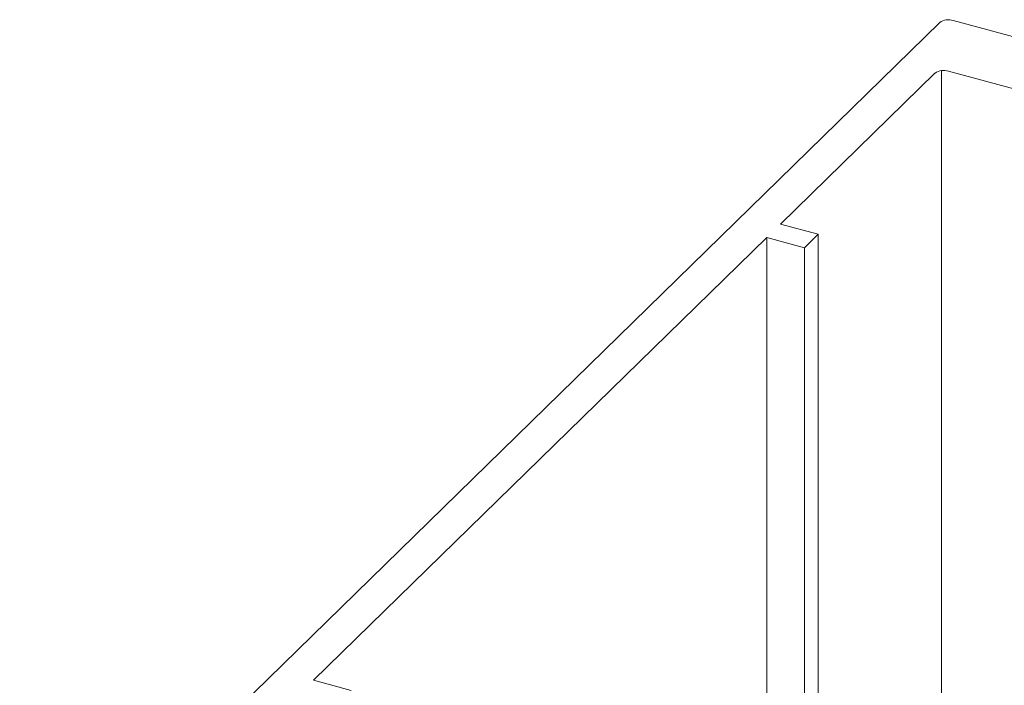
# Model space of a CAD drawing. Units: millimetres. Extents: x -233 to 2932, y -68 to 583.
# Drawn here: x -190 to -188, y 355 to 357 of the extents above; entities that cross this region are included whole.
import ezdxf

# ---------------------------------------------------------------- set-up
doc = ezdxf.new("R2010")
doc.units = ezdxf.units.MM
doc.layers.add('00_GROSOR 0.09', color=7, linetype='Continuous', lineweight=9)

# ---------------------------------------------------------------- blocks, each defined once
blk = doc.blocks.new('puerta apertura exterior_1h')
at = {"layer": '00_GROSOR 0.09'}
for p, q in [((8.2101, 21.8827), (6.4688, 20.1831)), ((9.9269, 21.427), (8.2355, 21.8867)), ((8.201, 21.7869), (7.9088, 21.5016)), ((8.2132, 21.7919), (8.2132, 20.0431)), ((8.5116, 21.7134), (8.2264, 21.7909)), ((7.9088, 21.5016), (7.9801, 21.4823)), ((7.8825, 21.476), (7.0249, 20.639)), ((7.9538, 21.4566), (7.8825, 21.476)), ((7.8825, 21.476), (7.8825, 20.133)), ((7.9801, 21.4823), (7.9538, 21.4566)), ((7.9801, 21.4823), (7.9801, 20.1065)), ((7.9538, 21.4566), (7.9538, 20.1136)), ((7.0249, 20.639), (7.0963, 20.6196))]:
    blk.add_line(p, q, dxfattribs=at)
for centre in [(8.2269, 21.8591), (8.2178, 21.7633)]:
    blk.add_arc(centre, 0.0289, 72.7039, 125.3859, dxfattribs=at)

msp = doc.modelspace()

# ---------------------------------------------------------------- block references
at = {"layer": '00_GROSOR 0.09', "color": 3}
msp.add_blockref('puerta apertura exterior_1h', (-196.8103, 334.8644), dxfattribs=at)

doc.saveas('drawing.dxf')
